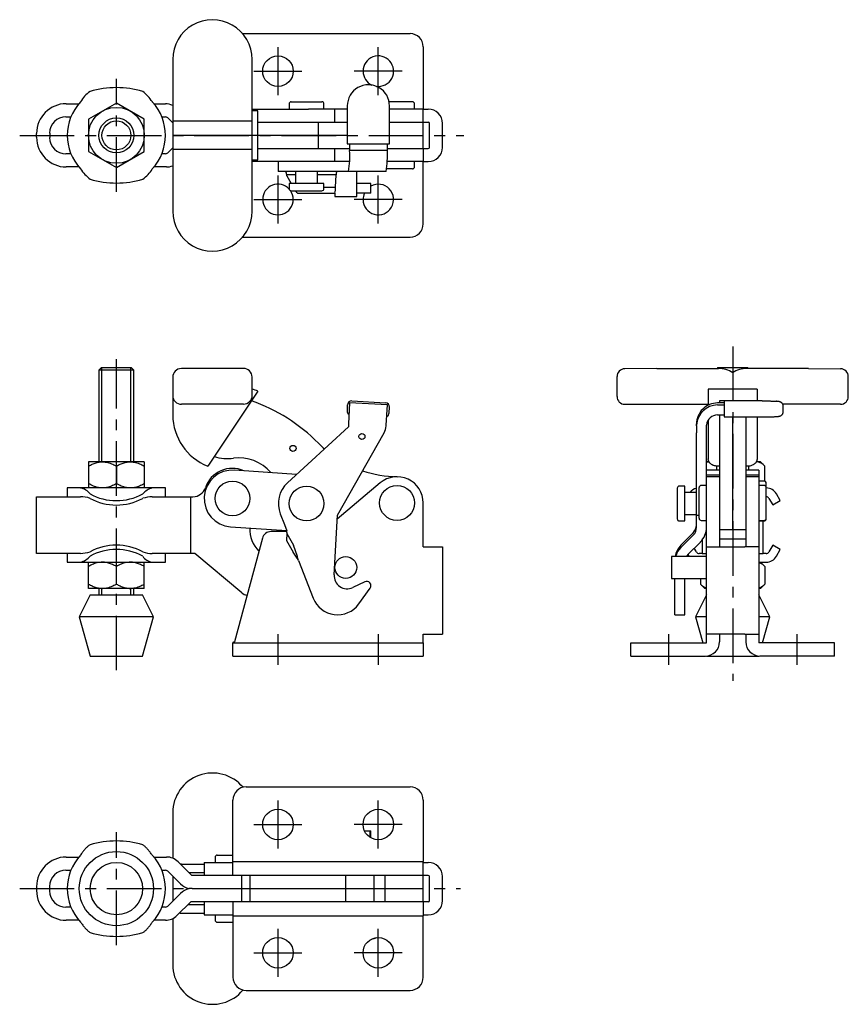
# Model space of a CAD drawing. Extents: x 1 to 318, y 0 to 251.
# Drawn here: x 128 to 318, y 25 to 251 of the extents above; entities that cross this region are included whole.
import ezdxf

# ---------------------------------------------------------------- set-up
doc = ezdxf.new("R2010")
doc.units = 0
doc.header["$LTSCALE"] = 10
doc.linetypes.add('CENTER', pattern=[2, 1.25, -0.25, 0.25, -0.25])
doc.layers.get('0').update_dxf_attribs({"linetype": 'CONTINUOUS'})
doc.layers.add('1', color=1, linetype='CENTER')
doc.layers.add('3', color=3, linetype='CONTINUOUS')

msp = doc.modelspace()

# ---------------------------------------------------------------- linework, layer by layer
for p, q in [((179.41, 247.6), (217.8, 247.6)), ((220.8, 244.6), (220.8, 230.3)), ((163.38, 241.7), (163.38, 206.9)), ((181.58, 206.9), (181.58, 241.7)), ((208.23, 235.89), (208.16, 235.89)), ((139, 231.55), (141.88, 231.55)), ((159.08, 231.55), (161.71, 231.55)), ((181.58, 230.3), (194.49, 230.3)), ((190.05, 231.5), (190.05, 230.3)), ((190.55, 232), (197.55, 232)), ((200.55, 230.3), (194.49, 230.3)), ((198.05, 230.3), (198.05, 231.5)), ((200.55, 227.3), (200.55, 230.3)), ((203.4, 230.3), (200.55, 230.3)), ((203.4, 231.05), (203.4, 222.39)), ((218.3, 232), (212.96, 232)), ((213.06, 222.39), (213.06, 231.05)), ((220.8, 230.3), (213.06, 230.3)), ((218.8, 230.3), (218.8, 231.5)), ((220.8, 227.3), (220.8, 230.3)), ((220.8, 230.3), (221.95, 230.3)), ((138.93, 228.55), (140.07, 228.55)), ((160.9, 228.55), (161.71, 228.55)), ((162.23, 228.33), (163.38, 227.18)), ((182.92, 229.9), (181.58, 229.9)), ((182.92, 218.7), (182.92, 229.9)), ((181.58, 227.55), (163.38, 227.55)), ((182.92, 227.3), (196.78, 227.3)), ((196.78, 221.3), (196.78, 227.3)), ((196.78, 227.3), (203.4, 227.3)), ((213.06, 227.3), (214.86, 227.3)), ((214.86, 227.3), (220.8, 227.3)), ((220.8, 221.3), (220.8, 227.3)), ((220.8, 227.3), (221.95, 227.3)), ((221.95, 227.3), (221.95, 227.3)), ((222.2, 221.55), (222.2, 227.05)), ((225.2, 221.55), (225.2, 227.05)), ((132.2, 223.85), (132.2, 224.75)), ((135.2, 224.81), (135.2, 223.79)), ((203.4, 224.3), (163.38, 224.3)), ((213.06, 224.3), (220.8, 224.3)), ((163.38, 221.42), (162.23, 220.27)), ((182.92, 221.3), (196.78, 221.3)), ((196.78, 221.3), (203.92, 221.3)), ((200.55, 218.3), (200.55, 221.3)), ((203.4, 222.39), (213.06, 222.39)), ((203.92, 222.39), (203.92, 220.84)), ((212.58, 220.84), (212.58, 222.39)), ((212.58, 221.3), (214.86, 221.3)), ((214.86, 221.3), (220.8, 221.3)), ((220.8, 221.3), (220.8, 218.3)), ((220.8, 221.3), (221.95, 221.3)), ((221.95, 221.3), (221.95, 221.3)), ((140.07, 220.05), (138.93, 220.05)), ((161.71, 220.05), (160.9, 220.05)), ((181.58, 221.05), (163.38, 221.05)), ((212.58, 220.84), (203.92, 220.84)), ((141.88, 217.05), (139, 217.05)), ((161.96, 217.05), (159.08, 217.05)), ((181.58, 218.7), (182.92, 218.7)), ((191.75, 218.3), (181.58, 218.3)), ((187.58, 218.3), (187.58, 216.02)), ((203.93, 218.3), (191.75, 218.3)), ((203.67, 218.3), (203.63, 218.3)), ((218.3, 216.6), (212.41, 216.6)), ((220.8, 218.3), (212.54, 218.3)), ((217.3, 218.3), (217.3, 218.3)), ((218.8, 217.1), (218.8, 218.3)), ((220.8, 218.3), (221.95, 218.3)), ((220.8, 204), (220.8, 218.3)), ((203.63, 216.02), (187.58, 216.02)), ((189.53, 215.06), (189.49, 215.67)), ((191.55, 215.28), (189.51, 215.28)), ((189.53, 215.06), (190.56, 213.3)), ((191.55, 216.02), (191.55, 213.3)), ((196.55, 213.3), (196.55, 216.02)), ((200.87, 215.28), (196.55, 215.28)), ((200.72, 212.43), (200.87, 215.28)), ((203.67, 216.02), (203.63, 216.02)), ((212.31, 216.02), (203.67, 216.02)), ((205.54, 210.3), (205.54, 216.02)), ((212.31, 216.02), (212.33, 216.03)), ((190.05, 213.3), (190.05, 212.1)), ((198.05, 213.3), (190.05, 213.3)), ((198.05, 212.1), (198.05, 213.3)), ((198.05, 212.43), (200.72, 212.43)), ((208.82, 213.3), (205.54, 213.3)), ((208.82, 211.02), (208.82, 213.3)), ((190.55, 211.6), (197.55, 211.6)), ((192.19, 211.02), (200.54, 211.02)), ((200.54, 211.02), (200.54, 210.3)), ((200.54, 210.3), (205.54, 210.3)), ((208.82, 211.02), (205.54, 211.02)), ((179.41, 201), (217.8, 201)), ((146.98, 171), (146.48, 170.5)), ((146.48, 170.5), (146.48, 149.5)), ((154.48, 170.5), (146.48, 170.5)), ((153.98, 171), (146.98, 171)), ((154.48, 170.5), (153.98, 171)), ((154.48, 149.5), (154.48, 170.5)), ((179.58, 170.91), (165.38, 170.87)), ((274.3, 170.91), (266.98, 170.82)), ((274.3, 170.91), (288.45, 170.91)), ((288.2, 171), (288.11, 170.91)), ((295.2, 171), (288.2, 171)), ((288.45, 170.88), (288.45, 170.91)), ((294.95, 170.88), (294.95, 170.91)), ((309.1, 170.91), (294.95, 170.91)), ((295.28, 170.91), (295.2, 171)), ((309.1, 170.91), (316.42, 170.82)), ((163.38, 168.86), (163.41, 160.2)), ((181.6, 164.72), (181.58, 168.92)), ((265.2, 164.47), (265.2, 169.02)), ((318.2, 164.47), (318.2, 169.02)), ((182.92, 165.7), (171.4, 148.51)), ((286.1, 166.17), (286.1, 162.49)), ((297.3, 166.17), (286.1, 166.17)), ((297.3, 166.17), (297.3, 163.46)), ((179.6, 162.71), (165.4, 162.67)), ((203.4, 162.52), (203.33, 161.24)), ((203.92, 162.99), (203.67, 158.17)), ((212.58, 162.52), (203.92, 162.99)), ((204.45, 163.46), (212.11, 163.05)), ((212.33, 157.92), (212.58, 162.52)), ((267, 162.67), (286.1, 162.67)), ((289.78, 162.99), (288.24, 162.99)), ((288.24, 162.52), (289.78, 162.52)), ((289.78, 163.46), (288.7, 163.46)), ((288.7, 163.46), (288.7, 162.99)), ((298.45, 163.46), (289.78, 163.46)), ((289.78, 163.46), (289.78, 159.77)), ((298.45, 163.46), (298.45, 163.46)), ((316.4, 162.67), (303.2, 162.67)), ((212.99, 160.72), (213.05, 162)), ((288.24, 160.25), (289.78, 160.25)), ((288.7, 160.25), (288.7, 130.01)), ((303.28, 160.98), (303.28, 162.26)), ((203.67, 158.17), (203.63, 157.54)), ((212.31, 157.71), (212.33, 157.92)), ((283.42, 157.71), (283.42, 158.17)), ((283.42, 157.71), (283.42, 157.92)), ((285.7, 157.71), (285.71, 157.92)), ((286.1, 159.07), (286.1, 150.22)), ((289.78, 159.77), (298.45, 159.77)), ((291.7, 134.01), (291.7, 159.77)), ((294.7, 159.77), (294.7, 130.01)), ((297.3, 159.77), (297.3, 150.22)), ((203.63, 157.54), (189.67, 144.7)), ((201.11, 137.26), (211.82, 156.17)), ((283.42, 157.71), (283.42, 156.17)), ((283.42, 137.26), (283.42, 156.17)), ((285.7, 108), (285.7, 157.71)), ((144.08, 149.5), (144.08, 143.5)), ((156.88, 149.5), (144.08, 149.5)), ((156.88, 149.5), (156.88, 143.5)), ((286.16, 149.5), (285.7, 149.5)), ((286.28, 149.5), (286.16, 149.5)), ((286.16, 149.5), (286.3, 149.48)), ((297.24, 149.5), (297.11, 149.5)), ((297.11, 149.49), (297.24, 149.5)), ((298.1, 149.5), (297.24, 149.5)), ((299.09, 148.51), (298.1, 149.5)), ((150.48, 148.51), (150.48, 144.49)), ((191.75, 146.61), (177.53, 147.59)), ((288.7, 147.6), (285.7, 147.6)), ((288, 148.52), (288, 147.6)), ((288.7, 148.51), (288.1, 148.51)), ((295.3, 148.51), (294.7, 148.51)), ((297.7, 147.6), (294.7, 147.6)), ((295.39, 147.6), (295.39, 148.52)), ((297.7, 147.6), (297.7, 108)), ((299.09, 145.06), (299.09, 148.51)), ((210.93, 144.67), (201.07, 136.35)), ((288.7, 146.42), (285.7, 146.42)), ((288.7, 146.08), (285.7, 146.08)), ((297.7, 146.42), (294.7, 146.42)), ((297.7, 146.08), (294.7, 146.08)), ((298.9, 145.1), (297.7, 145.1)), ((299.4, 136.44), (299.4, 144.6)), ((139.23, 143.5), (139.23, 141.5)), ((161.73, 143.5), (139.23, 143.5)), ((161.73, 141.5), (161.73, 143.5)), ((279, 143.44), (279, 136.44)), ((280.7, 143.94), (279.5, 143.94)), ((280.7, 135.94), (280.7, 143.94)), ((283.42, 142.44), (280.7, 142.44)), ((284, 136.58), (284, 143.58)), ((285.7, 144.08), (284.5, 144.08)), ((298.9, 144.08), (297.7, 144.08)), ((302.62, 140.61), (301.74, 142.13)), ((132.2, 141.5), (141.67, 141.5)), ((132.2, 128.5), (132.2, 141.5)), ((141.67, 141.5), (142.25, 141.5)), ((158.71, 141.5), (159.29, 141.5)), ((159.29, 141.5), (168.02, 141.5)), ((167.51, 128.5), (167.51, 141.5)), ((220.8, 130.01), (220.8, 140.08)), ((300.01, 141.13), (300.89, 139.61)), ((300.89, 139.61), (302.62, 140.61)), ((188.03, 137.59), (188.98, 135.15)), ((200.38, 123.62), (201.11, 137.26)), ((279.5, 135.94), (280.7, 135.94)), ((280.7, 137.44), (283.42, 137.44)), ((283.42, 137.26), (284, 137.26)), ((283.42, 134.51), (283.42, 137.26)), ((284.5, 136.08), (285.7, 136.08)), ((297.7, 136.08), (298.9, 136.08)), ((297.7, 135.94), (298.9, 135.94)), ((298.7, 128.5), (298.7, 135.94)), ((176.64, 134.62), (189.53, 133.73)), ((189.55, 133.51), (185.87, 133.51)), ((188.98, 135.15), (189.56, 133.67)), ((189.54, 133.32), (189.53, 133.1)), ((189.54, 133.32), (189.56, 133.67)), ((282.68, 133.32), (282.46, 133.1)), ((288.7, 134.01), (294.7, 134.01)), ((183.94, 132.03), (177.57, 108.25)), ((189.53, 133.1), (189.44, 131.49)), ((189.44, 131.49), (190.98, 128.78)), ((189.53, 133.1), (191.07, 130.39)), ((282.46, 133.1), (279.83, 130.39)), ((279.83, 129.87), (282.68, 132.71)), ((281.44, 128.26), (284.29, 131.1)), ((284.7, 131.57), (284.7, 128.5)), ((294.7, 131.8), (288.7, 131.8)), ((220.8, 130.01), (225.2, 130.01)), ((225.2, 130.01), (225.2, 110.01)), ((283.39, 128.87), (282.9, 129.72)), ((285.7, 130.01), (288.95, 130.01)), ((288.95, 130.01), (294.45, 130.01)), ((297.7, 130.01), (294.45, 130.01)), ((300.89, 130.39), (300.01, 128.87)), ((302.62, 129.39), (300.89, 130.39)), ((301.74, 127.87), (302.62, 129.39)), ((141.67, 128.5), (132.2, 128.5)), ((139.23, 128.5), (139.23, 126.5)), ((139.23, 126.5), (142.25, 126.5)), ((142.25, 128.5), (141.67, 128.5)), ((142.25, 126.5), (158.71, 126.5)), ((144.08, 120.5), (144.08, 126.5)), ((156.88, 120.5), (156.88, 126.5)), ((168.48, 128.5), (158.71, 128.5)), ((158.71, 126.5), (161.73, 126.5)), ((161.73, 126.5), (161.73, 128.5)), ((179.2, 119.5), (168.48, 128.5)), ((192.19, 126.92), (195.57, 118.27)), ((285.7, 127.8), (277.7, 127.8)), ((277.7, 127.8), (277.7, 125.14)), ((281.44, 128.26), (281.66, 127.87)), ((281.71, 127.8), (281.66, 127.87)), ((284.7, 128.5), (284.03, 128.5)), ((284.7, 128.5), (285.7, 128.5)), ((297.7, 128.5), (298.7, 128.5)), ((297.7, 126.5), (299.37, 126.5)), ((299.09, 125.51), (298.1, 126.5)), ((299.37, 128.5), (298.7, 128.5)), ((150.48, 121.49), (150.48, 125.51)), ((277.7, 125.14), (277.7, 122.8)), ((299.09, 125.51), (299.09, 121.49)), ((207.38, 122.02), (204.68, 120.71)), ((277.7, 122.8), (285.7, 122.8)), ((278.42, 114.45), (278.42, 122.8)), ((280.7, 114.45), (280.7, 122.8)), ((284.31, 122.8), (284.31, 121.49)), ((156.88, 120.5), (144.08, 120.5)), ((146.48, 120.5), (146.48, 119)), ((154.48, 119), (154.48, 120.5)), ((206.02, 116.93), (208.63, 120.53)), ((284.31, 121.49), (285.3, 120.5)), ((285.7, 120.5), (285.3, 120.5)), ((298.1, 120.5), (297.7, 120.5)), ((298.1, 120.5), (299.09, 121.49)), ((144.48, 119), (141.98, 114)), ((144.48, 119), (156.48, 119)), ((158.98, 114), (156.48, 119)), ((285.7, 119), (283.2, 114)), ((300.2, 114), (297.7, 119)), ((141.98, 114), (144.48, 105)), ((158.98, 114), (141.98, 114)), ((156.48, 105), (158.98, 114)), ((278.42, 114.45), (280.7, 114.45)), ((283.2, 114), (284.87, 108)), ((285.7, 114), (283.2, 114)), ((300.2, 114), (297.7, 114)), ((298.53, 108), (300.2, 114)), ((220.8, 110.01), (225.2, 110.01)), ((220.8, 108), (220.8, 110.01)), ((288.95, 110.01), (285.7, 110.01)), ((288.7, 110.01), (288.7, 108.25)), ((294.45, 110.01), (288.95, 110.01)), ((294.45, 110.01), (297.7, 110.01)), ((294.7, 110.01), (294.7, 108.25)), ((177.2, 108.07), (177.2, 108)), ((177.2, 105), (177.2, 108)), ((177.2, 108), (220.8, 108)), ((220.8, 108), (220.8, 105)), ((268.4, 108), (285.7, 108)), ((268.4, 105), (268.4, 108)), ((315, 108), (297.7, 108)), ((315, 105), (315, 108)), ((144.48, 105), (156.48, 105)), ((177.2, 105), (220.8, 105)), ((268.4, 105), (285.45, 105)), ((285.7, 105.01), (285.7, 105)), ((285.7, 105), (297.7, 105)), ((297.7, 105), (297.7, 105.01)), ((315, 105), (297.95, 105)), ((172.5, 78.2), (172.48, 78.2)), ((180.2, 75), (217.8, 75)), ((177.2, 57.95), (177.2, 72)), ((220.8, 72), (220.8, 57.95)), ((163.4, 69.1), (163.4, 58.66)), ((207.3, 64.98), (208.63, 64.98)), ((208.63, 64.98), (208.82, 64.98)), ((208.63, 63.44), (208.63, 64.98)), ((208.82, 63.33), (208.82, 64.98)), ((139, 58.95), (141.88, 58.95)), ((159.08, 58.95), (161.96, 58.95)), ((173.09, 58.9), (173.09, 57.7)), ((173.59, 59.4), (177.2, 59.4)), ((167.76, 54.7), (164.61, 57.86)), ((165.4, 57.3), (170.59, 57.3)), ((170.59, 57.7), (170.59, 54.7)), ((170.59, 57.7), (177.2, 57.7)), ((177.2, 57.95), (220.8, 57.95)), ((177.2, 54.7), (177.2, 57.95)), ((220.8, 54.7), (220.8, 57.95)), ((220.8, 57.7), (221.95, 57.7)), ((138.93, 55.95), (140.07, 55.95)), ((160.9, 55.95), (161.71, 55.95)), ((162.23, 55.73), (165.17, 52.79)), ((163.41, 54.56), (163.41, 48.84)), ((170.59, 55.3), (167.16, 55.3)), ((177.57, 54.7), (167.76, 54.7)), ((220.8, 54.7), (177.57, 54.7)), ((179.2, 48.7), (179.2, 54.7)), ((181.13, 48.7), (181.13, 54.7)), ((203.04, 48.7), (203.04, 54.7)), ((209.54, 48.7), (209.54, 54.7)), ((211.99, 54.7), (211.99, 48.7)), ((220.8, 48.7), (220.8, 54.7)), ((221.95, 54.7), (220.8, 54.7)), ((221.95, 54.7), (221.95, 54.7)), ((222.2, 48.95), (222.2, 54.45)), ((225.2, 48.95), (225.2, 54.45)), ((132.2, 52.15), (132.2, 51.25)), ((135.2, 51.19), (135.2, 52.21)), ((165.17, 50.61), (162.23, 47.67)), ((167.82, 51.7), (167.1, 51.77)), ((167.82, 51.7), (167.1, 51.63)), ((167.82, 51.7), (220.8, 51.7)), ((140.07, 47.45), (138.93, 47.45)), ((161.71, 47.45), (160.9, 47.45)), ((167.51, 48.7), (164.36, 45.54)), ((166.91, 48.1), (170.59, 48.1)), ((177.57, 48.7), (167.51, 48.7)), ((170.59, 48.7), (170.59, 45.7)), ((177.2, 48.7), (177.2, 45.45)), ((220.8, 48.7), (177.57, 48.7)), ((220.8, 48.7), (220.8, 45.45)), ((221.95, 48.7), (220.8, 48.7)), ((221.95, 48.7), (221.95, 48.7)), ((165.4, 46.1), (170.59, 46.1)), ((170.59, 45.7), (177.2, 45.7)), ((173.09, 45.7), (173.09, 44.5)), ((177.2, 45.45), (220.8, 45.45)), ((177.2, 45.45), (177.2, 31.4)), ((220.8, 45.7), (221.95, 45.7)), ((220.8, 31.4), (220.8, 45.45)), ((141.88, 44.45), (139, 44.45)), ((161.71, 44.45), (159.08, 44.45)), ((163.4, 44.85), (163.4, 34.3)), ((173.59, 44), (177.2, 44)), ((180.2, 28.4), (217.8, 28.4)), ((172.48, 25.2), (172.5, 25.2))]:
    msp.add_line(p, q)
at = {"flags": 128}
for points in [[(179.48, 247.51), (179.68, 247.55), (180.2, 247.6)], [(179.49, 201.08), (179.68, 201.05), (180.2, 201)], [(196.78, 153.76), (197.9, 152.69), (198.13, 152.48)]]:
    msp.add_lwpolyline(points, dxfattribs=at)
msp.add_lwpolyline([(150.48, 231.69), (144.08, 228), (144.08, 220.61), (150.48, 216.91), (156.88, 220.61), (156.88, 228)], close=True)
for points in [[(191.5, 211.6), (191.55, 211.52), (191.6, 211.44), (191.65, 211.37), (191.7, 211.31), (191.75, 211.25), (191.8, 211.21), (191.85, 211.17), (191.9, 211.13), (191.95, 211.1), (192, 211.07), (192.05, 211.05), (192.1, 211.03), (192.15, 211.03), (192.19, 211.02)], [(298.45, 163.46), (298.92, 163.46), (299.39, 163.45), (299.62, 163.45), (299.84, 163.45), (300.06, 163.44), (300.27, 163.44), (300.48, 163.43), (300.68, 163.42), (300.87, 163.41), (301.05, 163.41), (301.21, 163.4), (301.38, 163.39), (301.46, 163.38), (301.56, 163.37), (301.66, 163.37), (301.72, 163.36), (301.78, 163.36)], [(303.28, 162.26), (303.27, 162.35), (303.26, 162.45), (303.24, 162.54), (303.21, 162.63), (303.17, 162.71), (303.13, 162.8), (303.07, 162.87), (303.01, 162.94), (302.95, 163.01), (302.88, 163.06), (302.81, 163.11), (302.75, 163.15), (302.68, 163.19), (302.62, 163.21), (302.57, 163.23), (302.51, 163.25), (302.47, 163.26), (302.42, 163.27), (302.38, 163.28), (302.34, 163.29), (302.3, 163.3), (302.26, 163.31), (302.22, 163.31), (302.17, 163.32), (302.13, 163.32), (302.09, 163.33), (302.04, 163.34), (301.99, 163.34), (301.94, 163.35), (301.89, 163.35), (301.83, 163.36), (301.78, 163.36)], [(301.69, 159.86), (301.74, 159.87), (301.79, 159.87), (301.84, 159.88), (301.89, 159.88), (301.93, 159.89), (301.98, 159.89), (302.02, 159.89), (302.06, 159.9), (302.1, 159.9), (302.14, 159.91), (302.18, 159.91), (302.22, 159.92), (302.25, 159.93), (302.29, 159.93), (302.33, 159.94), (302.36, 159.95), (302.4, 159.95), (302.44, 159.96), (302.48, 159.97), (302.52, 159.99), (302.57, 160), (302.61, 160.02), (302.67, 160.04), (302.72, 160.07), (302.78, 160.1), (302.84, 160.14), (302.9, 160.19), (302.96, 160.24), (303.02, 160.29), (303.07, 160.36), (303.12, 160.42), (303.16, 160.49), (303.2, 160.57), (303.23, 160.65), (303.26, 160.73), (303.27, 160.81), (303.28, 160.89), (303.28, 160.98)], [(298.45, 159.77), (298.67, 159.77), (298.9, 159.77), (299.12, 159.78), (299.34, 159.78), (299.55, 159.78), (299.76, 159.79), (299.97, 159.79), (300.17, 159.79), (300.37, 159.8), (300.56, 159.81), (300.75, 159.81), (300.92, 159.82), (301.09, 159.83), (301.24, 159.84), (301.39, 159.85), (301.52, 159.86), (301.69, 159.86)], [(144.08, 148.51), (144.3, 148.63), (144.52, 148.74), (144.74, 148.85), (144.96, 148.95), (145.18, 149.05), (145.4, 149.14), (145.63, 149.22), (145.86, 149.29), (146.1, 149.36), (146.33, 149.41), (146.57, 149.45), (146.8, 149.48), (147.04, 149.49), (147.28, 149.5)], [(147.28, 149.5), (147.59, 149.48), (147.89, 149.45), (148.19, 149.41), (148.49, 149.35), (148.78, 149.27), (149.08, 149.18), (149.36, 149.06), (149.65, 148.94), (149.93, 148.8), (150.21, 148.66), (150.48, 148.51)], [(150.48, 148.51), (150.7, 148.63), (150.92, 148.74), (151.14, 148.85), (151.36, 148.95), (151.58, 149.05), (151.8, 149.14), (152.03, 149.22), (152.26, 149.29), (152.5, 149.36), (152.73, 149.41), (152.97, 149.45), (153.2, 149.48), (153.44, 149.49), (153.68, 149.5)], [(153.68, 149.5), (153.99, 149.48), (154.29, 149.45), (154.59, 149.41), (154.89, 149.35), (155.18, 149.27), (155.48, 149.18), (155.76, 149.06), (156.05, 148.94), (156.33, 148.8), (156.61, 148.66), (156.88, 148.51)], [(285.7, 149.42), (285.76, 149.44), (285.81, 149.46), (285.87, 149.47), (285.93, 149.48), (285.98, 149.49), (286.04, 149.5), (286.1, 149.5), (286.16, 149.5)], [(288.1, 148.51), (287.91, 148.53), (287.73, 148.55), (287.54, 148.58), (287.37, 148.63), (287.2, 148.69), (287.03, 148.77), (286.88, 148.87), (286.74, 148.97), (286.61, 149.08), (286.49, 149.2), (286.39, 149.33), (286.3, 149.47), (286.23, 149.61), (286.17, 149.76), (286.13, 149.91), (286.11, 150.07), (286.1, 150.22)], [(297.3, 150.22), (297.28, 150.07), (297.26, 149.91), (297.22, 149.76), (297.17, 149.61), (297.1, 149.47), (297.01, 149.33), (296.9, 149.2), (296.79, 149.08), (296.66, 148.97), (296.51, 148.87), (296.36, 148.78), (296.2, 148.7), (296.03, 148.63), (295.85, 148.58), (295.67, 148.54), (295.49, 148.52), (295.3, 148.51)], [(147.28, 143.5), (146.98, 143.52), (146.67, 143.55), (146.37, 143.59), (146.07, 143.65), (145.78, 143.73), (145.49, 143.83), (145.2, 143.94), (144.92, 144.07), (144.64, 144.2), (144.36, 144.34), (144.08, 144.49)], [(150.48, 144.49), (150.26, 144.38), (150.05, 144.26), (149.83, 144.15), (149.61, 144.05), (149.38, 143.95), (149.16, 143.86), (148.93, 143.78), (148.7, 143.71), (148.47, 143.65), (148.23, 143.59), (148, 143.55), (147.76, 143.52), (147.52, 143.51), (147.28, 143.5)], [(153.68, 143.5), (153.38, 143.52), (153.07, 143.55), (152.77, 143.59), (152.47, 143.65), (152.18, 143.73), (151.89, 143.83), (151.6, 143.94), (151.32, 144.07), (151.04, 144.2), (150.76, 144.34), (150.48, 144.49)], [(156.88, 144.49), (156.66, 144.38), (156.45, 144.26), (156.23, 144.15), (156.01, 144.05), (155.78, 143.95), (155.56, 143.86), (155.33, 143.78), (155.1, 143.71), (154.87, 143.65), (154.63, 143.59), (154.4, 143.55), (154.16, 143.52), (153.92, 143.51), (153.68, 143.5)], [(147.28, 126.5), (146.98, 126.48), (146.67, 126.45), (146.37, 126.41), (146.07, 126.35), (145.78, 126.27), (145.49, 126.18), (145.2, 126.06), (144.92, 125.94), (144.64, 125.8), (144.36, 125.66), (144.08, 125.51)], [(150.48, 125.51), (150.26, 125.63), (150.05, 125.74), (149.83, 125.85), (149.61, 125.95), (149.38, 126.05), (149.16, 126.14), (148.93, 126.22), (148.7, 126.29), (148.47, 126.36), (148.23, 126.41), (148, 126.45), (147.76, 126.48), (147.52, 126.49), (147.28, 126.5)], [(153.68, 126.5), (153.38, 126.48), (153.07, 126.45), (152.77, 126.41), (152.47, 126.35), (152.18, 126.27), (151.89, 126.18), (151.6, 126.06), (151.32, 125.94), (151.04, 125.8), (150.76, 125.66), (150.48, 125.51)], [(156.88, 125.51), (156.66, 125.63), (156.45, 125.74), (156.23, 125.85), (156.01, 125.95), (155.78, 126.05), (155.56, 126.14), (155.33, 126.22), (155.1, 126.29), (154.87, 126.36), (154.63, 126.41), (154.4, 126.45), (154.16, 126.48), (153.92, 126.49), (153.68, 126.5)], [(144.08, 121.49), (144.3, 121.38), (144.52, 121.26), (144.74, 121.15), (144.96, 121.05), (145.18, 120.95), (145.4, 120.86), (145.63, 120.78), (145.86, 120.71), (146.1, 120.65), (146.33, 120.59), (146.57, 120.55), (146.8, 120.52), (147.04, 120.51), (147.28, 120.5)], [(147.28, 120.5), (147.59, 120.52), (147.89, 120.55), (148.19, 120.59), (148.49, 120.65), (148.78, 120.73), (149.08, 120.83), (149.36, 120.94), (149.65, 121.07), (149.93, 121.2), (150.21, 121.34), (150.48, 121.49)], [(150.48, 121.49), (150.7, 121.38), (150.92, 121.26), (151.14, 121.15), (151.36, 121.05), (151.58, 120.95), (151.8, 120.86), (152.03, 120.78), (152.26, 120.71), (152.5, 120.65), (152.73, 120.59), (152.97, 120.55), (153.2, 120.52), (153.44, 120.51), (153.68, 120.5)], [(153.68, 120.5), (153.99, 120.52), (154.29, 120.55), (154.59, 120.59), (154.89, 120.65), (155.18, 120.73), (155.48, 120.83), (155.76, 120.94), (156.05, 121.07), (156.33, 121.2), (156.61, 121.34), (156.88, 121.49)], [(177.57, 108.25), (177.56, 108.24), (177.55, 108.24), (177.54, 108.23), (177.53, 108.23), (177.53, 108.23), (177.52, 108.23), (177.52, 108.22), (177.51, 108.22), (177.51, 108.22), (177.5, 108.21), (177.49, 108.21), (177.49, 108.21), (177.48, 108.2), (177.48, 108.2), (177.47, 108.2), (177.47, 108.2), (177.46, 108.19), (177.45, 108.19), (177.45, 108.19), (177.44, 108.18), (177.44, 108.18), (177.43, 108.18), (177.43, 108.18), (177.43, 108.18), (177.43, 108.18), (177.42, 108.17), (177.42, 108.17), (177.42, 108.17), (177.41, 108.17), (177.41, 108.17), (177.41, 108.17), (177.41, 108.17), (177.4, 108.16), (177.4, 108.16), (177.4, 108.16), (177.39, 108.16), (177.39, 108.16), (177.39, 108.16), (177.39, 108.16), (177.38, 108.15), (177.38, 108.15), (177.38, 108.15), (177.37, 108.15), (177.37, 108.15), (177.37, 108.15), (177.37, 108.15), (177.36, 108.14), (177.36, 108.14), (177.36, 108.14), (177.35, 108.14), (177.35, 108.14), (177.35, 108.14), (177.35, 108.14), (177.34, 108.13), (177.34, 108.13), (177.34, 108.13), (177.33, 108.13), (177.33, 108.13), (177.33, 108.13), (177.32, 108.13), (177.32, 108.12), (177.32, 108.12), (177.32, 108.12), (177.31, 108.12), (177.31, 108.12), (177.31, 108.12), (177.3, 108.12), (177.3, 108.12), (177.3, 108.11), (177.3, 108.11), (177.29, 108.11), (177.29, 108.11), (177.29, 108.11), (177.28, 108.11), (177.28, 108.11), (177.28, 108.1), (177.27, 108.1), (177.27, 108.1), (177.27, 108.1), (177.27, 108.1), (177.26, 108.1), (177.26, 108.1), (177.26, 108.1), (177.25, 108.09), (177.25, 108.09), (177.25, 108.09), (177.25, 108.09), (177.24, 108.09), (177.24, 108.09), (177.24, 108.09), (177.23, 108.09), (177.23, 108.09), (177.23, 108.08), (177.22, 108.08), (177.22, 108.08), (177.22, 108.08), (177.22, 108.08), (177.21, 108.08), (177.21, 108.08), (177.21, 108.08), (177.2, 108.07), (177.2, 108.07), (177.2, 108.07)], [(144.44, 61.74), (144.3, 61.65), (144.16, 61.56), (144.02, 61.47), (143.88, 61.36), (143.75, 61.24), (143.61, 61.12), (143.48, 60.98), (143.36, 60.84), (143.23, 60.7), (143.1, 60.55), (142.98, 60.39), (142.86, 60.23), (142.73, 60.06), (142.61, 59.89), (142.49, 59.72), (142.37, 59.55), (142.25, 59.37)], [(158.71, 59.37), (158.58, 59.54), (158.45, 59.71), (158.33, 59.87), (158.2, 60.04), (158.07, 60.2), (157.94, 60.36), (157.81, 60.51), (157.68, 60.66), (157.55, 60.81), (157.43, 60.95), (157.3, 61.09), (157.17, 61.22), (157.04, 61.34), (156.91, 61.45), (156.78, 61.55), (156.65, 61.65), (156.53, 61.74)], [(142.25, 44.03), (142.38, 43.86), (142.51, 43.69), (142.64, 43.53), (142.77, 43.36), (142.89, 43.2), (143.02, 43.04), (143.15, 42.89), (143.28, 42.74), (143.41, 42.59), (143.54, 42.45), (143.67, 42.31), (143.79, 42.19), (143.92, 42.06), (144.05, 41.95), (144.18, 41.85), (144.31, 41.75), (144.44, 41.66)], [(156.53, 41.66), (156.67, 41.75), (156.81, 41.84), (156.95, 41.93), (157.08, 42.04), (157.22, 42.16), (157.35, 42.28), (157.48, 42.42), (157.61, 42.56), (157.73, 42.7), (157.86, 42.85), (157.98, 43.01), (158.11, 43.17), (158.23, 43.34), (158.35, 43.51), (158.47, 43.68), (158.59, 43.86), (158.71, 44.03)]]:
    msp.add_lwpolyline(points)
for points in [[(189.49, 215.67, 0), (189.49, 215.68, 0), (189.49, 215.68, 0), (189.48, 215.69, 0), (189.48, 215.69, 0), (189.47, 215.7, 0), (189.47, 215.7, 0), (189.47, 215.71, 0), (189.46, 215.71, 0), (189.46, 215.72, 0), (189.46, 215.72, 0), (189.45, 215.73, 0), (189.45, 215.73, 0), (189.44, 215.74, 0), (189.44, 215.74, 0), (189.44, 215.75, 0), (189.43, 215.75, 0), (189.43, 215.76, 0), (189.43, 215.76, 0), (189.42, 215.77, 0), (189.42, 215.77, 0), (189.41, 215.78, 0), (189.41, 215.78, 0), (189.41, 215.78, 0), (189.4, 215.79, 0), (189.4, 215.79, 0), (189.4, 215.8, 0), (189.39, 215.8, 0), (189.39, 215.81, 0), (189.38, 215.81, 0), (189.38, 215.81, 0), (189.38, 215.82, 0), (189.37, 215.82, 0), (189.37, 215.83, 0), (189.36, 215.83, 0), (189.36, 215.84, 0), (189.36, 215.84, 0), (189.35, 215.84, 0), (189.35, 215.85, 0), (189.34, 215.85, 0), (189.34, 215.85, 0), (189.34, 215.86, 0), (189.33, 215.86, 0), (189.33, 215.87, 0), (189.32, 215.87, 0), (189.32, 215.87, 0), (189.32, 215.88, 0), (189.31, 215.88, 0), (189.31, 215.88, 0), (189.31, 215.89, 0), (189.3, 215.89, 0), (189.3, 215.89, 0), (189.29, 215.9, 0), (189.29, 215.9, 0), (189.28, 215.9, 0), (189.28, 215.91, 0), (189.28, 215.91, 0), (189.27, 215.91, 0), (189.27, 215.92, 0), (189.26, 215.92, 0), (189.26, 215.92, 0), (189.26, 215.92, 0), (189.25, 215.93, 0), (189.25, 215.93, 0), (189.25, 215.93, 0), (189.24, 215.94, 0), (189.24, 215.94, 0), (189.23, 215.94, 0), (189.23, 215.94, 0), (189.22, 215.95, 0), (189.22, 215.95, 0), (189.22, 215.95, 0), (189.21, 215.95, 0), (189.21, 215.96, 0), (189.2, 215.96, 0), (189.2, 215.96, 0), (189.2, 215.96, 0), (189.19, 215.97, 0), (189.19, 215.97, 0), (189.18, 215.97, 0), (189.18, 215.97, 0), (189.18, 215.97, 0), (189.17, 215.98, 0), (189.17, 215.98, 0), (189.16, 215.98, 0), (189.16, 215.98, 0), (189.16, 215.98, 0), (189.15, 215.99, 0), (189.15, 215.99, 0), (189.14, 215.99, 0), (189.14, 215.99, 0), (189.13, 215.99, 0), (189.13, 215.99, 0), (189.13, 216, 0), (189.12, 216, 0), (189.12, 216, 0), (189.11, 216, 0), (189.11, 216, 0), (189.1, 216, 0), (189.1, 216, 0), (189.1, 216, 0), (189.09, 216.01, 0), (189.09, 216.01, 0), (189.08, 216.01, 0), (189.08, 216.01, 0), (189.07, 216.01, 0), (189.07, 216.01, 0), (189.07, 216.01, 0), (189.06, 216.01, 0), (189.06, 216.01, 0), (189.06, 216.01, 0), (189.05, 216.02, 0), (189.05, 216.02, 0), (189.04, 216.02, 0), (189.04, 216.02, 0), (189.03, 216.02, 0), (189.03, 216.02, 0), (189.03, 216.02, 0), (189.02, 216.02, 0), (189.02, 216.02, 0), (189.01, 216.02, 0), (189.01, 216.02, 0), (189, 216.02, 0), (189, 216.02, 0), (189, 216.02, 0), (188.99, 216.02, 0), (188.99, 216.02, 0), (188.98, 216.02, 0), (188.98, 216.02, 0)], [(282.97, 133.67, 0), (282.98, 133.68, 0), (282.98, 133.69, 0), (282.99, 133.7, 0), (283, 133.71, 0), (283, 133.72, 0), (283.01, 133.73, 0), (283.02, 133.74, 0), (283.02, 133.75, 0), (283.03, 133.76, 0), (283.04, 133.77, 0), (283.04, 133.78, 0), (283.05, 133.79, 0), (283.05, 133.81, 0), (283.06, 133.82, 0), (283.07, 133.83, 0), (283.07, 133.84, 0), (283.08, 133.85, 0), (283.08, 133.86, 0), (283.09, 133.87, 0), (283.1, 133.88, 0), (283.1, 133.89, 0), (283.11, 133.9, 0), (283.11, 133.91, 0), (283.12, 133.92, 0), (283.12, 133.93, 0), (283.13, 133.94, 0), (283.14, 133.96, 0), (283.14, 133.97, 0), (283.15, 133.98, 0), (283.15, 133.99, 0), (283.16, 134, 0), (283.16, 134.01, 0), (283.17, 134.02, 0), (283.17, 134.03, 0), (283.18, 134.04, 0), (283.18, 134.06, 0), (283.19, 134.07, 0), (283.19, 134.08, 0), (283.2, 134.09, 0), (283.2, 134.1, 0), (283.21, 134.11, 0), (283.21, 134.12, 0), (283.22, 134.13, 0), (283.22, 134.15, 0), (283.23, 134.16, 0), (283.23, 134.17, 0), (283.24, 134.18, 0), (283.24, 134.19, 0), (283.25, 134.2, 0), (283.25, 134.21, 0), (283.25, 134.22, 0), (283.26, 134.24, 0), (283.26, 134.25, 0), (283.27, 134.26, 0), (283.27, 134.27, 0), (283.27, 134.28, 0), (283.28, 134.29, 0), (283.28, 134.31, 0), (283.29, 134.32, 0), (283.29, 134.33, 0), (283.29, 134.34, 0), (283.3, 134.35, 0), (283.3, 134.36, 0), (283.31, 134.38, 0), (283.31, 134.39, 0), (283.31, 134.4, 0), (283.31, 134.41, 0), (283.32, 134.42, 0), (283.32, 134.43, 0), (283.32, 134.45, 0), (283.33, 134.46, 0), (283.33, 134.47, 0), (283.33, 134.48, 0), (283.34, 134.49, 0), (283.34, 134.51, 0), (283.34, 134.52, 0), (283.35, 134.53, 0), (283.35, 134.54, 0), (283.35, 134.55, 0), (283.36, 134.56, 0), (283.36, 134.58, 0), (283.36, 134.59, 0), (283.36, 134.6, 0), (283.37, 134.61, 0), (283.37, 134.62, 0), (283.37, 134.64, 0), (283.37, 134.65, 0), (283.38, 134.66, 0), (283.38, 134.67, 0), (283.38, 134.69, 0), (283.38, 134.7, 0), (283.38, 134.71, 0), (283.38, 134.72, 0), (283.39, 134.73, 0), (283.39, 134.75, 0), (283.39, 134.76, 0), (283.39, 134.77, 0), (283.39, 134.78, 0), (283.4, 134.79, 0), (283.4, 134.81, 0), (283.4, 134.82, 0), (283.4, 134.83, 0), (283.4, 134.84, 0), (283.4, 134.86, 0), (283.4, 134.87, 0), (283.41, 134.88, 0), (283.41, 134.89, 0), (283.41, 134.91, 0), (283.41, 134.92, 0), (283.41, 134.93, 0), (283.41, 134.94, 0), (283.41, 134.95, 0), (283.41, 134.97, 0), (283.42, 134.98, 0), (283.42, 134.99, 0), (283.42, 135, 0), (283.42, 135.01, 0), (283.42, 135.03, 0), (283.42, 135.04, 0), (283.42, 135.05, 0), (283.42, 135.06, 0), (283.42, 135.08, 0), (283.42, 135.09, 0), (283.42, 135.1, 0), (283.42, 135.11, 0), (283.42, 135.12, 0), (283.42, 135.14, 0), (283.42, 135.15, 0)], [(165.4, 57.3, 0), (165.4, 57.3, 0), (165.4, 57.3, 0), (165.4, 57.3, 0), (165.4, 57.3, 0), (165.39, 57.3, 0), (165.39, 57.3, 0), (165.39, 57.3, 0), (165.39, 57.3, 0), (165.39, 57.3, 0), (165.38, 57.3, 0), (165.38, 57.3, 0), (165.38, 57.3, 0), (165.38, 57.3, 0), (165.38, 57.3, 0), (165.38, 57.3, 0), (165.37, 57.3, 0), (165.37, 57.3, 0), (165.37, 57.3, 0), (165.37, 57.3, 0), (165.37, 57.3, 0), (165.37, 57.3, 0), (165.36, 57.3, 0), (165.36, 57.3, 0), (165.36, 57.3, 0), (165.36, 57.3, 0), (165.36, 57.3, 0), (165.35, 57.3, 0), (165.35, 57.3, 0), (165.35, 57.3, 0), (165.35, 57.3, 0), (165.35, 57.3, 0), (165.34, 57.3, 0), (165.34, 57.3, 0), (165.34, 57.3, 0), (165.34, 57.3, 0), (165.34, 57.3, 0), (165.34, 57.3, 0), (165.34, 57.3, 0), (165.33, 57.3, 0), (165.33, 57.3, 0), (165.33, 57.3, 0), (165.33, 57.3, 0), (165.33, 57.3, 0), (165.32, 57.3, 0), (165.32, 57.3, 0), (165.32, 57.3, 0), (165.32, 57.3, 0), (165.32, 57.3, 0), (165.31, 57.3, 0), (165.31, 57.3, 0), (165.31, 57.3, 0), (165.31, 57.3, 0), (165.31, 57.3, 0), (165.31, 57.3, 0), (165.3, 57.3, 0), (165.3, 57.3, 0), (165.3, 57.3, 0), (165.3, 57.3, 0), (165.3, 57.3, 0), (165.29, 57.3, 0), (165.29, 57.3, 0), (165.29, 57.3, 0), (165.29, 57.3, 0), (165.29, 57.3, 0), (165.29, 57.3, 0), (165.28, 57.3, 0), (165.28, 57.3, 0), (165.28, 57.3, 0), (165.28, 57.3, 0), (165.28, 57.3, 0), (165.28, 57.3, 0), (165.27, 57.3, 0), (165.27, 57.3, 0), (165.27, 57.3, 0), (165.27, 57.3, 0), (165.27, 57.3, 0), (165.26, 57.3, 0), (165.26, 57.3, 0), (165.26, 57.3, 0), (165.26, 57.3, 0), (165.26, 57.3, 0), (165.26, 57.29, 0), (165.25, 57.29, 0), (165.25, 57.29, 0), (165.25, 57.29, 0), (165.25, 57.29, 0), (165.25, 57.29, 0), (165.25, 57.29, 0), (165.24, 57.29, 0), (165.24, 57.29, 0), (165.24, 57.29, 0), (165.24, 57.29, 0), (165.24, 57.29, 0), (165.23, 57.29, 0), (165.23, 57.29, 0), (165.23, 57.29, 0), (165.23, 57.29, 0), (165.23, 57.29, 0), (165.22, 57.29, 0), (165.22, 57.29, 0), (165.22, 57.29, 0), (165.22, 57.29, 0), (165.22, 57.29, 0), (165.22, 57.29, 0), (165.22, 57.29, 0), (165.21, 57.29, 0), (165.21, 57.29, 0), (165.21, 57.29, 0), (165.21, 57.29, 0), (165.21, 57.29, 0), (165.2, 57.29, 0), (165.2, 57.29, 0), (165.2, 57.29, 0), (165.2, 57.29, 0), (165.2, 57.29, 0), (165.19, 57.29, 0), (165.19, 57.29, 0), (165.19, 57.29, 0), (165.19, 57.29, 0), (165.19, 57.29, 0), (165.19, 57.29, 0), (165.18, 57.29, 0), (165.18, 57.29, 0), (165.18, 57.29, 0), (165.18, 57.29, 0), (165.18, 57.29, 0), (165.18, 57.29, 0), (165.17, 57.29, 0)], [(164.96, 46.15, 0), (164.96, 46.15, 0), (164.97, 46.15, 0), (164.97, 46.15, 0), (164.97, 46.15, 0), (164.98, 46.15, 0), (164.98, 46.15, 0), (164.98, 46.14, 0), (164.99, 46.14, 0), (164.99, 46.14, 0), (164.99, 46.14, 0), (165, 46.14, 0), (165, 46.14, 0), (165, 46.14, 0), (165.01, 46.14, 0), (165.01, 46.14, 0), (165.01, 46.14, 0), (165.02, 46.14, 0), (165.02, 46.14, 0), (165.03, 46.14, 0), (165.03, 46.14, 0), (165.03, 46.13, 0), (165.03, 46.13, 0), (165.04, 46.13, 0), (165.04, 46.13, 0), (165.05, 46.13, 0), (165.05, 46.13, 0), (165.05, 46.13, 0), (165.06, 46.13, 0), (165.06, 46.13, 0), (165.06, 46.13, 0), (165.07, 46.13, 0), (165.07, 46.13, 0), (165.07, 46.13, 0), (165.08, 46.13, 0), (165.08, 46.13, 0), (165.08, 46.13, 0), (165.09, 46.13, 0), (165.09, 46.12, 0), (165.09, 46.12, 0), (165.1, 46.12, 0), (165.1, 46.12, 0), (165.1, 46.12, 0), (165.11, 46.12, 0), (165.11, 46.12, 0), (165.11, 46.12, 0), (165.12, 46.12, 0), (165.12, 46.12, 0), (165.12, 46.12, 0), (165.13, 46.12, 0), (165.13, 46.12, 0), (165.13, 46.12, 0), (165.14, 46.12, 0), (165.14, 46.12, 0), (165.15, 46.12, 0), (165.15, 46.12, 0), (165.15, 46.12, 0), (165.16, 46.12, 0), (165.16, 46.12, 0), (165.16, 46.11, 0), (165.17, 46.11, 0), (165.17, 46.11, 0), (165.17, 46.11, 0), (165.18, 46.11, 0), (165.18, 46.11, 0), (165.18, 46.11, 0), (165.19, 46.11, 0), (165.19, 46.11, 0), (165.19, 46.11, 0), (165.2, 46.11, 0), (165.2, 46.11, 0), (165.2, 46.11, 0), (165.21, 46.11, 0), (165.21, 46.11, 0), (165.22, 46.11, 0), (165.22, 46.11, 0), (165.22, 46.11, 0), (165.22, 46.11, 0), (165.23, 46.11, 0), (165.23, 46.11, 0), (165.24, 46.11, 0), (165.24, 46.11, 0), (165.24, 46.11, 0), (165.25, 46.11, 0), (165.25, 46.11, 0), (165.25, 46.11, 0), (165.26, 46.11, 0), (165.26, 46.11, 0), (165.26, 46.11, 0), (165.27, 46.1, 0), (165.27, 46.1, 0), (165.27, 46.1, 0), (165.28, 46.1, 0), (165.28, 46.1, 0), (165.28, 46.1, 0), (165.29, 46.1, 0), (165.29, 46.1, 0), (165.29, 46.1, 0), (165.3, 46.1, 0), (165.3, 46.1, 0), (165.31, 46.1, 0), (165.31, 46.1, 0), (165.31, 46.1, 0), (165.32, 46.1, 0), (165.32, 46.1, 0), (165.32, 46.1, 0), (165.33, 46.1, 0), (165.33, 46.1, 0), (165.33, 46.1, 0), (165.34, 46.1, 0), (165.34, 46.1, 0), (165.34, 46.1, 0), (165.35, 46.1, 0), (165.35, 46.1, 0), (165.35, 46.1, 0), (165.36, 46.1, 0), (165.36, 46.1, 0), (165.36, 46.1, 0), (165.37, 46.1, 0), (165.37, 46.1, 0), (165.38, 46.1, 0), (165.38, 46.1, 0), (165.38, 46.1, 0), (165.38, 46.1, 0), (165.39, 46.1, 0), (165.39, 46.1, 0), (165.4, 46.1, 0), (165.4, 46.1, 0), (165.4, 46.1, 0)]]:
    msp.add_polyline3d(points)
for centre, radius in [((187.5, 239), 3.5), ((150.48, 224.3), 6.4), ((150.48, 224.3), 4), ((206.73, 155.3), 0.7), ((190.94, 152.56), 0.7), ((177.09, 141.1), 4), ((194.05, 139.94), 4), ((214.8, 140.08), 4), ((203.04, 125.3), 2.5), ((187.5, 66.4), 3.5), ((210.5, 66.4), 3.5), ((150.48, 51.7), 8.5), ((150.48, 51.7), 6), ((187.5, 37), 3.5), ((210.5, 37), 3.5)]:
    msp.add_circle(centre, radius)
for centre, radius, start, end in [((172.48, 241.7), 9.1, 359.9998, 180.0002), ((217.8, 244.6), 3, 360, 90), ((210.5, 239), 3.5, 262.5797, 180), ((210.5, 239), 3.5, 180, 245.4906), ((150.48, 214.27), 20.96, 73.2435, 106.7565), ((208.23, 231.06), 4.83, 359.9435, 180.0565), ((148.56, 228.34), 7.28, 124.5109, 150.1116), ((149.73, 225.88), 10.86, 34.1487, 51.2288), ((139, 224.75), 6.8, 90, 180), ((150.48, 224.3), 11.25, 137.0171, 222.9829), ((150.48, 224.3), 11.25, 317.0171, 42.9829), ((161.71, 227.81), 3.74, 63.3586, 90), ((190.55, 231.5), 0.5, 90, 180), ((197.55, 231.5), 0.5, 0, 90), ((218.3, 231.5), 0.5, 0, 90), ((221.95, 227.05), 3.25, 0.0069, 89.9834), ((138.93, 224.81), 3.74, 90, 180), ((161.71, 227.81), 0.737, 45, 90), ((221.95, 227.05), 0.25, 0, 90), ((139, 223.85), 6.8, 180, 270), ((138.93, 223.79), 3.74, 180, 270), ((221.95, 221.55), 3.25, 270.0166, 359.9931), ((221.95, 221.55), 0.25, 270, 0), ((161.71, 220.79), 0.737, 270, 315), ((183.42, 219.53), 20.55, 350.1832, 3.6693), ((185.51, 219.82), 27.09, 351.9559, 2.1625), ((151.24, 222.72), 10.86, 214.1487, 231.2288), ((152.4, 220.26), 7.28, 304.5118, 330.1107), ((161.96, 220.79), 3.74, 270, 292.4266), ((218.3, 217.1), 0.5, 270, 360), ((203, 215.38), 2.14, 162.5038, 182.7229), ((150.48, 234.33), 20.96, 253.2435, 286.7565), ((187.5, 209.6), 3.5, 42.8859, 180), ((190.55, 212.1), 0.5, 180, 270), ((197.55, 212.1), 0.5, 270, 0), ((196.55, 212.25), 4.17, 342.9384, 2.5816), ((210.5, 209.6), 3.5, 180, 118.6467), ((187.5, 209.6), 3.5, 180, 35.789), ((210.5, 209.6), 3.5, 156.0351, 180), ((172.48, 206.9), 9.1, 179.9998, 0.0002), ((217.8, 204), 3, 270, 0), ((165.38, 168.87), 2, 90.1866, 180.1866), ((179.58, 168.91), 2, 0.1866, 90.1866), ((267, 169.02), 1.8, 90.7238, 180), ((288.47, 165.16), 5.72, 55.5643, 90.1716), ((294.94, 165.13), 5.75, 89.9168, 124.3476), ((316.4, 169.02), 1.8, 360, 89.2762), ((179.6, 164.71), 2, 270.1866, 0.1866), ((168.27, 125.7), 42.6, 69.8852, 71.7831), ((165.4, 164.67), 2, 180.1866, 270.1866), ((168.27, 125.7), 40, 44.5488, 70.7967), ((204.4, 162.46), 1, 86.9218, 176.9218), ((212.06, 162.05), 1, 356.9218, 86.9218), ((267, 164.47), 1.8, 180, 270), ((288.23, 158.17), 4.81, 89.9547, 179.9625), ((288.24, 157.7), 4.82, 89.9648, 177.4157), ((316.4, 164.47), 1.8, 270, 360), ((176.01, 160.24), 12.6, 180.1866, 248.534), ((204.33, 161.18), 1, 176.9218, 236.9218), ((211.99, 160.77), 1, 296.7137, 356.9218), ((288.24, 157.71), 2.54, 89.9633, 175.1377), ((208.34, 158.14), 4, 330.4772, 353.8655), ((176.01, 160.24), 10, 251.8248, 277.5525), ((178.57, 140.91), 9.5, 39.9995, 97.5525), ((296.95, 146.73), 2.78, 50.3047, 83.9311), ((177.09, 141.1), 6.5, 86.0854, 266.0854), ((177.04, 141.5), 6.5, 65.9914, 161.5915), ((215.13, 171.83), 25.75, 251.2957, 269.3941), ((194.05, 139.94), 6.46, 132.6161, 201.3365), ((214.8, 140.08), 6, 0, 130.1166), ((298.9, 144.6), 0.5, 0, 90), ((141.73, 140.23), 3.31, 35.0129, 80.901), ((150.48, 153.3), 12.7, 241.5773, 298.4227), ((159.64, 139.58), 4.03, 103.3598, 140.7264), ((168.02, 144.5), 3, 270, 341.5915), ((279.5, 143.44), 0.5, 90, 180), ((283.92, 140.93), 2.53, 101.383, 143.5735), ((284.5, 143.58), 0.5, 90, 180), ((298.9, 143.58), 0.501, 0.1082, 89.9552), ((299.37, 140.76), 2.74, 30.0536, 89.3198), ((142.16, 134.3), 7.2, 71.5797, 89.2941), ((150.48, 152.3), 12.7, 241.5773, 298.4227), ((159.07, 132.72), 8.79, 92.3178, 106.8084), ((299.38, 140.78), 0.713, 29.1811, 88.8464), ((279.5, 136.44), 0.5, 180, 270), ((284.5, 136.58), 0.5, 180, 270), ((298.9, 136.58), 0.501, 270.0448, 359.8918), ((298.9, 136.44), 0.5, 270, 0), ((187.54, 133.84), 6.5, 175.7814, 227.4383), ((185.87, 131.51), 2, 90, 165), ((280.89, 134.51), 2.53, 314.9486, 359.9928), ((280.88, 135.12), 2.54, 314.958, 325.2923), ((280.89, 134.51), 4.81, 314.9486, 359.9928), ((141.9, 137.28), 8.79, 272.318, 286.8082), ((150.48, 117.7), 12.7, 61.5773, 118.4227), ((150.48, 116.7), 12.7, 61.5773, 118.4227), ((158.8, 135.7), 7.2, 251.5797, 269.2941), ((183, 122.26), 10.3, 26.8682, 39.2581), ((159.27, 118.15), 34.07, 14.9062, 21.0494), ((283.23, 127.04), 4.77, 135.4029, 170.8125), ((283.23, 126.47), 4.81, 134.9532, 163.9097), ((284.02, 129.22), 0.724, 209.4334, 270.5666), ((299.37, 129.23), 0.726, 269.5067, 330.4933), ((141.32, 130.42), 4.03, 283.3605, 320.7256), ((159.23, 129.77), 3.31, 215.0129, 260.901), ((283.23, 126.47), 2.54, 134.9573, 148.2979), ((296.66, 123.32), 3.27, 47.8739, 71.5342), ((299.37, 129.24), 2.74, 270.0476, 329.9524), ((203.37, 123.4), 3, 175.9206, 295.9206), ((207.82, 121.12), 1, 324.0284, 115.9206), ((286.74, 123.69), 3.27, 227.8679, 251.5176), ((296.62, 123.74), 3.34, 288.8189, 312.3498), ((181.13, 121.8), 3, 230, 256.2842), ((201.16, 120.45), 6, 201.3365, 324.0284), ((285.45, 108.25), 3.25, 270.0098, 0), ((297.95, 108.25), 3.25, 180, 269.9902), ((172.5, 69.1), 9.1, 39.7304, 180.0003), ((180.2, 72), 3, 90, 180), ((217.8, 72), 3, 0, 90), ((190.55, 63.9), 0.5, 114.9887, 166.3365), ((150.48, 41.67), 20.96, 73.2435, 106.7565), ((139, 52.15), 6.8, 90, 180), ((150.48, 51.7), 11.25, 137.0171, 222.9829), ((150.48, 51.7), 11.25, 317.0171, 42.9829), ((161.96, 55.21), 3.74, 45, 90), ((173.59, 58.9), 0.5, 90, 180), ((221.95, 54.45), 3.25, 0.0069, 89.9834), ((138.93, 52.21), 3.74, 90, 180), ((161.71, 55.21), 0.737, 45, 90), ((221.95, 54.45), 0.25, 0, 90), ((167.82, 55.44), 3.74, 225, 258.9786), ((139, 51.25), 6.8, 180, 270), ((138.93, 51.19), 3.74, 180, 270), ((167.82, 47.96), 3.74, 101.0214, 135), ((161.71, 48.19), 0.737, 270, 315), ((221.95, 48.95), 3.25, 270.0166, 359.9931), ((221.95, 48.95), 0.25, 270, 0), ((161.71, 48.19), 3.74, 270, 315), ((173.59, 44.5), 0.5, 180, 270), ((150.48, 61.73), 20.96, 253.2435, 286.7565), ((208.23, 44.94), 4.82, 279.7747, 292.155), ((208.16, 44.94), 4.82, 281.1924, 291.6525), ((172.5, 34.3), 9.1, 179.9997, 320.2696), ((180.2, 31.4), 3, 180, 270), ((217.8, 31.4), 3, 270, 0)]:
    msp.add_arc(centre, radius, start, end)
at = {"layer": '1'}
for p, q in [((187.5, 244.5), (187.5, 233.5)), ((210.5, 233.5), (210.5, 244.5)), ((150.48, 211.37), (150.48, 237.23)), ((182, 239), (193, 239)), ((216, 239), (205, 239)), ((128.32, 224.3), (230.07, 224.3)), ((187.5, 215.1), (187.5, 204.1)), ((210.5, 204.1), (210.5, 215.1)), ((182, 209.6), (193, 209.6)), ((216, 209.6), (205, 209.6)), ((291.7, 175.89), (291.7, 99.34)), ((150.48, 101.73), (150.48, 173)), ((187.5, 110), (187.5, 103)), ((210.5, 110), (210.5, 103)), ((277, 110), (277, 103)), ((306.4, 110), (306.4, 103)), ((187.5, 71.9), (187.5, 60.9)), ((210.5, 60.9), (210.5, 71.9)), ((182, 66.4), (193, 66.4)), ((216, 66.4), (205, 66.4)), ((150.48, 38.77), (150.48, 64.63)), ((128.32, 51.7), (229.31, 51.7)), ((187.5, 42.5), (187.5, 31.5)), ((210.5, 31.5), (210.5, 42.5)), ((182, 37), (193, 37)), ((216, 37), (205, 37))]:
    msp.add_line(p, q, dxfattribs=at)
at = {"layer": '3'}
for p, q in [((147.16, 149.5), (147.16, 171)), ((153.8, 149.5), (153.8, 171)), ((288.37, 170.91), (288.37, 171)), ((295.02, 170.91), (295.02, 171)), ((147.16, 119), (147.16, 120.5)), ((153.8, 119), (153.8, 120.5))]:
    msp.add_line(p, q, dxfattribs=at)
msp.add_circle((150.48, 224.3), 3.32, dxfattribs=at)

doc.saveas('drawing.dxf')
